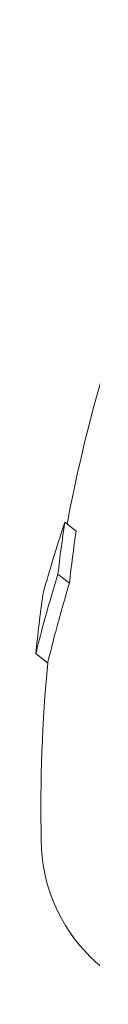
# Model space of a CAD drawing. Units: millimetres. Extents: x 0 to 70715, y -20658 to 20893.
# Drawn here: x 66516 to 66538, y 17918 to 18306 of the extents above; entities that cross this region are included whole.
import ezdxf

# ---------------------------------------------------------------- set-up
doc = ezdxf.new("R2010")
doc.units = ezdxf.units.MM

msp = doc.modelspace()

# ---------------------------------------------------------------- linework, layer by layer
at = {"color": 0, "linetype": 'Continuous', "lineweight": 0, "extrusion": (0, 1, 0)}
for p, q in [((66527.01, 18107.71), (66531.46, 18104.2)), ((66524.29, 18087.27), (66528.83, 18083.69)), ((66515.59, 18055.92), (66520.26, 18052.24))]:
    msp.add_line(p, q, dxfattribs=at)
at = {"color": 0, "linetype": 'Continuous', "lineweight": 0, "extrusion": (0, 0, -1)}
for centre, radius, start, end in [((-67127.84, 17995.12), 610.26, 10.56336, 30.59891), ((-67127.84, 17995.12), 615.26, 5.67138, 7.85621), ((-67127.84, 17995.12), 610.26, 358.80259, 5.37058), ((-66582.71, 17982.73), 65, 270, 359.6778)]:
    msp.add_arc(centre, radius, start, end, dxfattribs=at)
at = {"color": 0, "linetype": 'Continuous', "lineweight": 0}
for points, knots in [([(66527.01, 18107.71), (66523.46, 18097.03), (66520.97, 18088.48), (66518.76, 18080.72), (66518.34, 18079.22), (66518.35, 18079.22)], [-22.312108, -22.312108, -22.312108, -22.312108, -15.360432, -15.360432, -11.164613, -11.164613, -11.164613, -11.164613]), ([(66515.59, 18055.92), (66515.58, 18055.93), (66515.71, 18056.43), (66516.94, 18061.31), (66519.69, 18072.3), (66524.29, 18087.27)], [-12.15616, -12.15616, -12.15616, -12.15616, -9.620473, -9.620473, 0, 0, 0, 0]), ([(66528.83, 18083.69), (66526.43, 18075.78), (66524.54, 18068.92), (66522.03, 18059.44), (66521.25, 18056.27), (66520.54, 18053.41), (66520.38, 18052.77), (66520.27, 18052.31), (66520.26, 18052.24), (66520.26, 18052.24)], [0, 0, 0, 0, 5.073059, 5.073059, 9.127852, 9.127852, 11.149173, 11.149173, 12.097836, 12.097836, 12.097836, 12.097836])]:
    msp.add_open_spline(points, degree=3, knots=knots, dxfattribs=at)
for points in [[(66524.29, 18087.27), (66525.08, 18094.1), (66525.98, 18100.92), (66527.01, 18107.71)], [(66531.46, 18104.2), (66530.46, 18097.38), (66529.58, 18090.54), (66528.83, 18083.69)]]:
    msp.add_open_spline(points, degree=3, dxfattribs=at)

doc.saveas('drawing.dxf')
